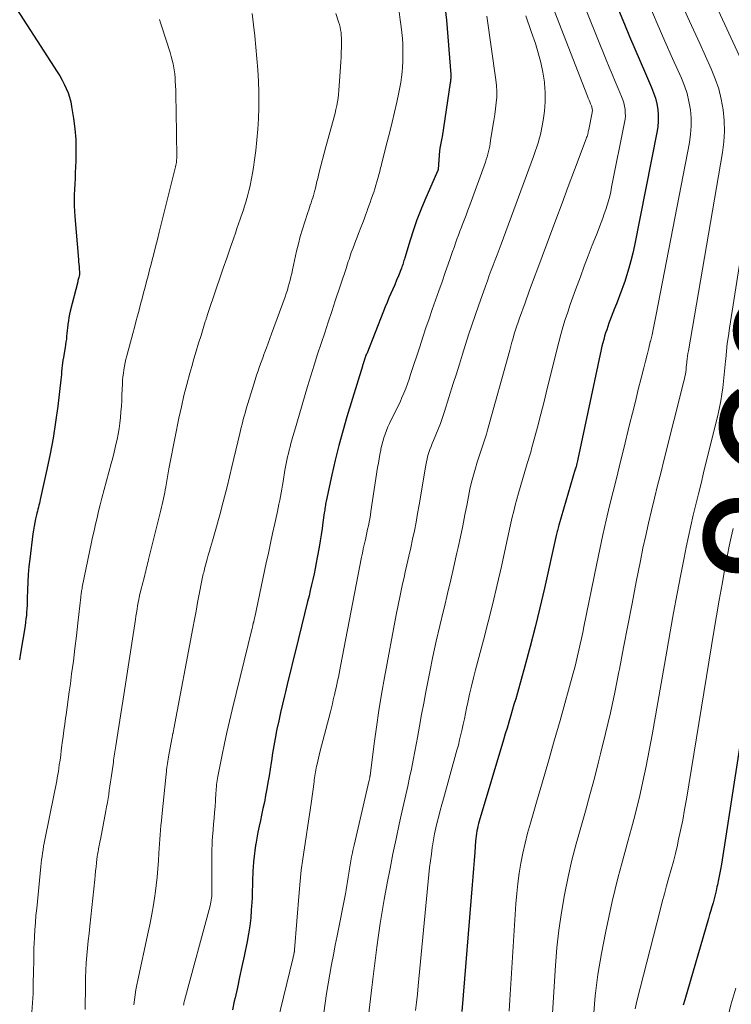
# Model space of a CAD drawing. Units: feet. Extents: x 1955000 to 1960034, y 505000 to 510014.
# Drawn here: x 1957346 to 1957449, y 507034 to 507177 of the extents above; entities that cross this region are included whole.
import ezdxf
from ezdxf.enums import TextEntityAlignment as Align

# ---------------------------------------------------------------- set-up
doc = ezdxf.new("R2010")
doc.units = ezdxf.units.FT
doc.header["$LTSCALE"] = 100
doc.header["$MEASUREMENT"] = 0
for name, color, linetype, lineweight in [('CONTOUR INDEX', 32, 'Continuous', 25), ('CONTOUR INDEX LABEL', 7, 'Continuous', 15), ('CONTOUR INTERMEDIATE', 40, 'Continuous', 15)]:
    doc.layers.add(name, color=color, linetype=linetype, lineweight=lineweight)
doc.styles.add('slant', font='romans.shx', dxfattribs={"oblique": 14.999978})

msp = doc.modelspace()

# ---------------------------------------------------------------- linework, layer by layer
at = {"layer": 'CONTOUR INDEX', "flags": 128}
for points, elevation in [([(1957420.36, 507207.59), (1957433.46, 507176.15), (1957434.21, 507174.36), (1957434.97, 507172.57), (1957435.74, 507170.78), (1957436.51, 507168.99), (1957437.4, 507166.97), (1957437.7, 507166.18), (1957437.96, 507165.39), (1957438.15, 507164.57), (1957438.3, 507163.75), (1957438.37, 507162.91), (1957438.38, 507162.08), (1957438.32, 507161.24), (1957438.19, 507160.41), (1957434.91, 507144.01), (1957434.67, 507142.9), (1957434.41, 507141.8), (1957434.1, 507140.71), (1957433.77, 507139.63), (1957433.5, 507138.79), (1957433.28, 507138.14), (1957433.05, 507137.48), (1957432.81, 507136.83), (1957432.55, 507136.18), (1957432.29, 507135.54), (1957432.04, 507134.89), (1957431.79, 507134.24), (1957431.54, 507133.59), (1957431.22, 507132.73), (1957431.05, 507132.26), (1957430.89, 507131.79), (1957430.73, 507131.32), (1957430.59, 507130.85), (1957430.45, 507130.37), (1957430.32, 507129.89), (1957430.2, 507129.41), (1957430.09, 507128.92), (1957426.69, 507112.99), (1957426.64, 507112.78), (1957426.59, 507112.56), (1957426.54, 507112.35), (1957426.49, 507112.14), (1957426.39, 507111.76), (1957426.38, 507111.74), (1957426.38, 507111.72), (1957426.37, 507111.7), (1957426.37, 507111.69), (1957426.35, 507111.62), (1957426.35, 507111.6), (1957426.34, 507111.58), (1957426.34, 507111.57), (1957426.33, 507111.55), (1957423.92, 507103.42), (1957423.87, 507103.23), (1957423.82, 507103.05), (1957423.77, 507102.86), (1957423.72, 507102.67), (1957423.68, 507102.48), (1957423.64, 507102.29), (1957423.59, 507102.1), (1957423.55, 507101.92), (1957421.83, 507094.28), (1957421.16, 507091.44), (1957420.48, 507088.61), (1957419.75, 507085.79), (1957418.99, 507082.98), (1957417.91, 507079.07), (1957417.67, 507078.22), (1957417.42, 507077.37), (1957417.18, 507076.52), (1957416.92, 507075.67), (1957416.67, 507074.82), (1957416.41, 507073.98), (1957416.16, 507073.13), (1957415.91, 507072.28), (1957412.38, 507060.46), (1957412.28, 507060.11), (1957412.19, 507059.75), (1957412.11, 507059.4), (1957412.04, 507059.04), (1957411.98, 507058.68), (1957411.93, 507058.32), (1957411.89, 507057.95), (1957411.85, 507057.59), (1957411.73, 507055.94), (1957411.64, 507054.76), (1957411.54, 507053.57), (1957411.45, 507052.38), (1957411.35, 507051.2), (1957409.85, 507032.83)], 880), ([(1957343.77, 507180.61), (1957351.08, 507169.2), (1957351.44, 507168.62), (1957351.78, 507168.02), (1957352.09, 507167.41), (1957352.39, 507166.8), (1957352.65, 507166.16), (1957352.87, 507165.52), (1957353.04, 507164.86), (1957353.17, 507164.19), (1957353.44, 507162.47), (1957353.64, 507160.93), (1957353.77, 507159.39), (1957353.8, 507157.84), (1957353.78, 507156.29), (1957353.69, 507154.54), (1957353.66, 507153.75), (1957353.62, 507152.95), (1957353.59, 507152.16), (1957353.56, 507151.37), (1957353.55, 507150.57), (1957353.55, 507149.78), (1957353.59, 507148.99), (1957353.64, 507148.2), (1957354.15, 507141.98), (1957354.18, 507141.65), (1957354.21, 507141.31), (1957354.24, 507140.98), (1957354.27, 507140.65), (1957354.32, 507140.12), (1957354.32, 507140.05), (1957354.32, 507139.98), (1957354.32, 507139.91), (1957354.31, 507139.84), (1957354.3, 507139.77), (1957354.29, 507139.7), (1957354.27, 507139.62), (1957354.25, 507139.55), (1957354.21, 507139.38), (1957354.17, 507139.23), (1957354.13, 507139.08), (1957354.09, 507138.92), (1957354.05, 507138.76), (1957352.96, 507134.49), (1957352.86, 507134.03), (1957352.76, 507133.56), (1957352.69, 507133.09), (1957352.63, 507132.61), (1957352.61, 507132.48), (1957352.57, 507132.07), (1957352.52, 507131.66), (1957352.48, 507131.24), (1957352.44, 507130.83), (1957352.4, 507130.42), (1957352.35, 507130.01), (1957352.28, 507129.6), (1957352.22, 507129.19), (1957351.92, 507127.52), (1957351.91, 507127.41), (1957351.89, 507127.31), (1957351.87, 507127.2), (1957351.86, 507127.1), (1957351.84, 507126.99), (1957351.83, 507126.88), (1957351.82, 507126.78), (1957351.8, 507126.67), (1957351.75, 507126.09), (1957351.72, 507125.7), (1957351.68, 507125.3), (1957351.63, 507124.91), (1957351.59, 507124.52), (1957351.15, 507120.67), (1957350.84, 507118.36), (1957350.49, 507116.05), (1957350.06, 507113.76), (1957349.59, 507111.48), (1957348.62, 507107.17), (1957348.55, 507106.88), (1957348.48, 507106.6), (1957348.41, 507106.31), (1957348.34, 507106.03), (1957348.26, 507105.75), (1957348.19, 507105.46), (1957348.12, 507105.18), (1957348.06, 507104.9), (1957347.94, 507104.36), (1957347.82, 507103.81), (1957347.72, 507103.26), (1957347.63, 507102.7), (1957347.55, 507102.14), (1957347.08, 507098.51), (1957346.96, 507097.4), (1957346.85, 507096.28), (1957346.79, 507095.16), (1957346.75, 507094.04), (1957346.72, 507092.79), (1957346.71, 507092.3), (1957346.69, 507091.8), (1957346.66, 507091.3), (1957346.63, 507090.8), (1957346.59, 507090.31), (1957346.53, 507089.81), (1957346.47, 507089.32), (1957346.4, 507088.83), (1957345.76, 507084.84), (1957345.6, 507083.88)], 920), ([(1957407.38, 507178.78), (1957407.6, 507176.73), (1957408.23, 507168.81), (1957408.24, 507168.66), (1957408.24, 507168.52), (1957408.24, 507168.37), (1957408.23, 507168.22), (1957408.22, 507168.07), (1957408.21, 507167.92), (1957408.19, 507167.78), (1957408.17, 507167.63), (1957406.97, 507159.8), (1957406.93, 507159.57), (1957406.89, 507159.33), (1957406.85, 507159.1), (1957406.8, 507158.87), (1957406.75, 507158.62), (1957406.73, 507158.51), (1957406.71, 507158.4), (1957406.69, 507158.29), (1957406.67, 507158.19), (1957406.65, 507158.08), (1957406.63, 507157.97), (1957406.62, 507157.86), (1957406.61, 507157.75), (1957406.4, 507155.07), (1957406.39, 507155.04), (1957406.39, 507155.02), (1957406.39, 507155), (1957406.38, 507154.98), (1957406.36, 507154.9), (1957406.35, 507154.88), (1957406.35, 507154.86), (1957406.34, 507154.84), (1957406.33, 507154.82), (1957404.48, 507150.61), (1957403.89, 507149.18), (1957403.33, 507147.74), (1957402.82, 507146.28), (1957402.34, 507144.81), (1957401.56, 507142.22), (1957401.5, 507142.03), (1957401.44, 507141.85), (1957401.39, 507141.66), (1957401.33, 507141.47), (1957401.27, 507141.28), (1957401.21, 507141.1), (1957401.15, 507140.92), (1957401.08, 507140.73), (1957400.63, 507139.62), (1957400.37, 507138.97), (1957400.1, 507138.32), (1957399.82, 507137.68), (1957399.54, 507137.04), (1957399.26, 507136.4), (1957398.99, 507135.75), (1957398.72, 507135.11), (1957398.46, 507134.46), (1957396.03, 507128.31), (1957395.97, 507128.17), (1957395.92, 507128.04), (1957395.87, 507127.9), (1957395.82, 507127.77), (1957395.78, 507127.64), (1957395.75, 507127.57), (1957395.73, 507127.5), (1957395.7, 507127.42), (1957395.68, 507127.35), (1957395.65, 507127.28), (1957395.63, 507127.2), (1957395.6, 507127.13), (1957395.58, 507127.06), (1957395.55, 507126.96), (1957395.51, 507126.84), (1957395.47, 507126.72), (1957395.44, 507126.6), (1957395.4, 507126.48), (1957393.16, 507119.15), (1957392.55, 507117.06), (1957391.98, 507114.97), (1957391.46, 507112.86), (1957390.97, 507110.74), (1957390.15, 507106.92), (1957390.1, 507106.71), (1957390.06, 507106.49), (1957390.02, 507106.28), (1957389.99, 507106.06), (1957389.96, 507105.84), (1957389.93, 507105.62), (1957389.9, 507105.41), (1957389.87, 507105.19), (1957389.68, 507103.83), (1957389.54, 507102.93), (1957389.41, 507102.03), (1957389.26, 507101.14), (1957389.11, 507100.24), (1957388.84, 507098.74), (1957388.7, 507097.94), (1957388.54, 507097.14), (1957388.38, 507096.34), (1957388.2, 507095.54), (1957388.02, 507094.74), (1957387.84, 507093.95), (1957387.65, 507093.15), (1957387.45, 507092.36), (1957385.69, 507085.19), (1957385.32, 507083.7), (1957384.96, 507082.21), (1957384.59, 507080.72), (1957384.22, 507079.22), (1957384.08, 507078.64), (1957383.79, 507077.44), (1957383.51, 507076.24), (1957383.25, 507075.03), (1957382.99, 507073.82), (1957382.93, 507073.56), (1957382.72, 507072.48), (1957382.52, 507071.4), (1957382.34, 507070.32), (1957382.18, 507069.23), (1957382.14, 507068.97), (1957382, 507068.01), (1957381.85, 507067.05), (1957381.69, 507066.09), (1957381.52, 507065.14), (1957381.35, 507064.18), (1957381.16, 507063.23), (1957380.96, 507062.28), (1957380.75, 507061.33), (1957380.58, 507060.57), (1957380.39, 507059.71), (1957380.21, 507058.85), (1957380.06, 507057.98), (1957379.91, 507057.11), (1957379.89, 507056.96), (1957379.78, 507056.16), (1957379.68, 507055.37), (1957379.6, 507054.57), (1957379.54, 507053.77), (1957379.51, 507053.32), (1957379.47, 507052.75), (1957379.45, 507052.17), (1957379.43, 507051.6), (1957379.42, 507051.02), (1957379.41, 507050.44), (1957379.4, 507049.87), (1957379.37, 507049.29), (1957379.34, 507048.72), (1957379.27, 507047.56), (1957379.18, 507046.41), (1957379.05, 507045.26), (1957378.87, 507044.12), (1957378.65, 507042.98), (1957378.21, 507040.85), (1957377.89, 507039.35), (1957377.57, 507037.84), (1957377.24, 507036.34), (1957376.91, 507034.84), (1957376.8, 507034.33), (1957376.54, 507033.08)], 900), ([(1957453.24, 507090.82), (1957447.55, 507054.2), (1957447.42, 507053.45), (1957447.29, 507052.71), (1957447.14, 507051.97), (1957446.99, 507051.23), (1957446.91, 507050.91), (1957446.78, 507050.33), (1957446.64, 507049.75), (1957446.49, 507049.18), (1957446.33, 507048.61), (1957446.16, 507048.04), (1957446, 507047.47), (1957445.83, 507046.9), (1957445.67, 507046.33), (1957442.23, 507034.51), (1957442.01, 507033.75)], 860)]:
    msp.add_lwpolyline(points, dxfattribs=dict(at, elevation=elevation))
at = {"layer": 'CONTOUR INTERMEDIATE', "flags": 128}
for points, elevation in [([(1957416.61, 507206.17), (1957430.82, 507170.95), (1957431.24, 507169.91), (1957431.67, 507168.87), (1957432.1, 507167.83), (1957432.54, 507166.8), (1957433.04, 507165.62), (1957433.21, 507165.17), (1957433.36, 507164.71), (1957433.46, 507164.24), (1957433.55, 507163.77), (1957433.59, 507163.29), (1957433.6, 507162.81), (1957433.56, 507162.33), (1957433.49, 507161.86), (1957431.61, 507152.46), (1957431.47, 507151.81), (1957431.32, 507151.16), (1957431.14, 507150.52), (1957430.96, 507149.88), (1957430.75, 507149.25), (1957430.54, 507148.62), (1957430.32, 507147.99), (1957430.09, 507147.37), (1957429.39, 507145.56), (1957428.8, 507144.04), (1957428.22, 507142.51), (1957427.64, 507140.99), (1957427.07, 507139.46), (1957426.36, 507137.57), (1957425.97, 507136.5), (1957425.59, 507135.43), (1957425.22, 507134.35), (1957424.87, 507133.26), (1957424.53, 507132.17), (1957424.21, 507131.08), (1957423.92, 507129.98), (1957423.64, 507128.88), (1957422.73, 507125.15), (1957422.26, 507123.27), (1957421.79, 507121.39), (1957421.31, 507119.51), (1957420.82, 507117.63), (1957419.99, 507114.51), (1957419.9, 507114.2), (1957419.82, 507113.89), (1957419.72, 507113.58), (1957419.62, 507113.27), (1957419.53, 507112.96), (1957419.43, 507112.66), (1957419.33, 507112.35), (1957419.24, 507112.04), (1957418.07, 507108.07), (1957417.82, 507107.2), (1957417.59, 507106.33), (1957417.38, 507105.46), (1957417.18, 507104.58), (1957416.98, 507103.7), (1957416.79, 507102.82), (1957416.6, 507101.93), (1957416.4, 507101.05), (1957415.59, 507097.43), (1957414.98, 507094.74), (1957414.34, 507092.06), (1957413.67, 507089.38), (1957412.98, 507086.71), (1957411.84, 507082.42), (1957411.54, 507081.25), (1957411.25, 507080.07), (1957410.97, 507078.88), (1957410.71, 507077.7), (1957410.54, 507076.85), (1957410.37, 507076.09), (1957410.21, 507075.32), (1957410.05, 507074.55), (1957409.88, 507073.79), (1957409.71, 507073.03), (1957409.53, 507072.27), (1957409.34, 507071.51), (1957409.14, 507070.75), (1957407.17, 507063.71), (1957406.94, 507062.87), (1957406.72, 507062.02), (1957406.5, 507061.18), (1957406.28, 507060.33), (1957406.09, 507059.47), (1957405.9, 507058.62), (1957405.74, 507057.76), (1957405.6, 507056.89), (1957405.56, 507056.67), (1957405.42, 507055.69), (1957405.29, 507054.71), (1957405.17, 507053.73), (1957405.07, 507052.74), (1957403.51, 507036.57), (1957403.39, 507035.37), (1957403.26, 507034.16), (1957403.13, 507032.96)], 884), ([(1957412.88, 507204.76), (1957428.11, 507165.67), (1957428.21, 507165.39), (1957428.32, 507165.12), (1957428.43, 507164.85), (1957428.54, 507164.58), (1957428.67, 507164.27), (1957428.71, 507164.16), (1957428.75, 507164.04), (1957428.78, 507163.92), (1957428.8, 507163.79), (1957428.81, 507163.67), (1957428.81, 507163.54), (1957428.8, 507163.42), (1957428.78, 507163.3), (1957428.3, 507160.87), (1957428.26, 507160.69), (1957428.22, 507160.52), (1957428.18, 507160.35), (1957428.13, 507160.18), (1957428.08, 507160.02), (1957428.03, 507159.85), (1957427.97, 507159.68), (1957427.91, 507159.52), (1957426.21, 507155), (1957425.31, 507152.57), (1957424.4, 507150.14), (1957423.49, 507147.72), (1957422.58, 507145.29), (1957421.51, 507142.42), (1957420.88, 507140.74), (1957420.26, 507139.07), (1957419.65, 507137.38), (1957419.03, 507135.7), (1957418.23, 507133.48), (1957418.03, 507132.9), (1957417.83, 507132.33), (1957417.65, 507131.75), (1957417.47, 507131.17), (1957417.3, 507130.58), (1957417.13, 507130), (1957416.97, 507129.42), (1957416.8, 507128.83), (1957413.59, 507117.23), (1957413.42, 507116.64), (1957413.24, 507116.05), (1957413.05, 507115.47), (1957412.85, 507114.9), (1957412.65, 507114.32), (1957412.45, 507113.74), (1957412.27, 507113.16), (1957412.08, 507112.57), (1957411.82, 507111.71), (1957411.53, 507110.69), (1957411.26, 507109.67), (1957411.02, 507108.64), (1957410.8, 507107.6), (1957410.6, 507106.51), (1957410.29, 507104.92), (1957409.97, 507103.34), (1957409.64, 507101.75), (1957409.3, 507100.17), (1957409.13, 507099.4), (1957408.7, 507097.44), (1957408.25, 507095.48), (1957407.78, 507093.52), (1957407.31, 507091.57), (1957407.17, 507091.04), (1957406.64, 507088.81), (1957406.13, 507086.59), (1957405.65, 507084.35), (1957405.19, 507082.11), (1957404.62, 507079.23), (1957404.31, 507077.58), (1957403.99, 507075.92), (1957403.69, 507074.26), (1957403.39, 507072.6), (1957403.26, 507071.81), (1957403.03, 507070.55), (1957402.79, 507069.29), (1957402.53, 507068.03), (1957402.26, 507066.78), (1957401.99, 507065.53), (1957401.71, 507064.28), (1957401.43, 507063.02), (1957401.15, 507061.77), (1957400.76, 507060.01), (1957400.29, 507057.88), (1957399.84, 507055.74), (1957399.42, 507053.6), (1957399.01, 507051.46), (1957398.58, 507049.07), (1957398.28, 507047.35), (1957398, 507045.62), (1957397.74, 507043.89), (1957397.5, 507042.16), (1957397.16, 507039.47), (1957397.11, 507039.08), (1957397.06, 507038.69), (1957397.02, 507038.29), (1957396.97, 507037.9), (1957396.93, 507037.51), (1957396.88, 507037.11), (1957396.84, 507036.72), (1957396.79, 507036.33), (1957395.74, 507027.72)], 888), ([(1957437.13, 507178.75), (1957438.23, 507176.22), (1957439.35, 507173.69), (1957440.47, 507171.16), (1957441.74, 507168.31), (1957442.18, 507167.2), (1957442.56, 507166.06), (1957442.84, 507164.9), (1957443.05, 507163.72), (1957443.15, 507162.53), (1957443.17, 507161.34), (1957443.08, 507160.15), (1957442.91, 507158.97), (1957438.09, 507134.01), (1957437.9, 507133.03), (1957437.69, 507132.05), (1957437.47, 507131.07), (1957437.24, 507130.1), (1957437.22, 507130.05), (1957436.99, 507129.1), (1957436.76, 507128.16), (1957436.52, 507127.21), (1957436.28, 507126.26), (1957435.91, 507124.78), (1957435.48, 507123.09), (1957435.06, 507121.39), (1957434.64, 507119.7), (1957434.22, 507118.01), (1957433.37, 507114.56), (1957432.85, 507112.48), (1957432.34, 507110.39), (1957431.82, 507108.31), (1957431.31, 507106.22), (1957430.82, 507104.14), (1957430.34, 507102.04), (1957429.88, 507099.94), (1957429.44, 507097.84), (1957427.58, 507088.68), (1957427.41, 507087.83), (1957427.23, 507086.98), (1957427.05, 507086.14), (1957426.86, 507085.29), (1957426.67, 507084.44), (1957426.47, 507083.6), (1957426.25, 507082.76), (1957426.03, 507081.93), (1957424.11, 507075.09), (1957423.27, 507072.12), (1957422.43, 507069.15), (1957421.57, 507066.18), (1957420.7, 507063.22), (1957419.8, 507060.15), (1957419.4, 507058.72), (1957419.04, 507057.27), (1957418.72, 507055.82), (1957418.43, 507054.36), (1957418.19, 507052.89), (1957417.99, 507051.42), (1957417.83, 507049.94), (1957417.71, 507048.45), (1957416.82, 507034.51), (1957416.72, 507032.89)], 876), ([(1957441.46, 507179.83), (1957442.93, 507176.57), (1957444.41, 507173.31), (1957446.08, 507169.65), (1957446.66, 507168.2), (1957447.16, 507166.74), (1957447.52, 507165.23), (1957447.8, 507163.7), (1957447.94, 507162.15), (1957447.98, 507160.6), (1957447.89, 507159.06), (1957447.69, 507157.51), (1957442.75, 507128.73), (1957442.69, 507128.34), (1957442.63, 507127.94), (1957442.58, 507127.54), (1957442.53, 507127.14), (1957442.52, 507127.02), (1957442.49, 507126.68), (1957442.45, 507126.34), (1957442.41, 507126), (1957442.37, 507125.67), (1957442.32, 507125.33), (1957442.26, 507124.99), (1957442.19, 507124.66), (1957442.11, 507124.32), (1957439.19, 507112.79), (1957438.73, 507110.98), (1957438.28, 507109.17), (1957437.83, 507107.36), (1957437.39, 507105.55), (1957436.96, 507103.73), (1957436.55, 507101.92), (1957436.16, 507100.09), (1957435.79, 507098.26), (1957435.19, 507095.21), (1957434.57, 507092.03), (1957433.95, 507088.85), (1957433.34, 507085.68), (1957432.73, 507082.5), (1957432.66, 507082.15), (1957432.06, 507079.15), (1957431.42, 507076.17), (1957430.73, 507073.19), (1957430.01, 507070.22), (1957429.72, 507069.07), (1957429.1, 507066.68), (1957428.46, 507064.3), (1957427.8, 507061.93), (1957427.12, 507059.56), (1957426.46, 507057.19), (1957425.84, 507054.8), (1957425.3, 507052.4), (1957424.8, 507049.99), (1957424.75, 507049.75), (1957424.31, 507047.21), (1957423.93, 507044.65), (1957423.66, 507042.09), (1957423.45, 507039.51), (1957422.62, 507026.41)], 872), ([(1957446.49, 507179.43), (1957448.33, 507175.44), (1957450.41, 507170.98)], 868), ([(1957379.38, 507177.69), (1957379.58, 507176.06), (1957379.77, 507174.43), (1957379.94, 507172.79), (1957380.09, 507171.16), (1957380.21, 507169.52), (1957380.29, 507167.89), (1957380.34, 507166.25), (1957380.35, 507164.61), (1957380.34, 507163.99), (1957380.3, 507162.44), (1957380.22, 507160.88), (1957380.08, 507159.34), (1957379.91, 507157.79), (1957379.68, 507156.13), (1957379.57, 507155.33), (1957379.44, 507154.53), (1957379.29, 507153.74), (1957379.13, 507152.96), (1957379.03, 507152.5), (1957378.9, 507151.94), (1957378.76, 507151.39), (1957378.61, 507150.84), (1957378.45, 507150.29), (1957378.29, 507149.74), (1957378.11, 507149.2), (1957377.94, 507148.65), (1957377.75, 507148.11), (1957377.66, 507147.84), (1957377.42, 507147.16), (1957377.18, 507146.48), (1957376.95, 507145.81), (1957376.72, 507145.13), (1957376.19, 507143.61), (1957375.7, 507142.17), (1957375.2, 507140.73), (1957374.71, 507139.29), (1957374.22, 507137.85), (1957372.87, 507133.87), (1957372.84, 507133.75), (1957372.8, 507133.64), (1957372.76, 507133.53), (1957372.73, 507133.42), (1957372.69, 507133.3), (1957372.65, 507133.19), (1957372.62, 507133.08), (1957372.58, 507132.96), (1957371.96, 507130.94), (1957371.61, 507129.82), (1957371.27, 507128.69), (1957370.94, 507127.57), (1957370.62, 507126.44), (1957370.35, 507125.47), (1957369.91, 507123.85), (1957369.49, 507122.23), (1957369.11, 507120.6), (1957368.74, 507118.96), (1957368.64, 507118.47), (1957368.29, 507116.75), (1957367.95, 507115.03), (1957367.62, 507113.31), (1957367.31, 507111.59), (1957366.84, 507108.99), (1957366.77, 507108.56), (1957366.69, 507108.14), (1957366.6, 507107.71), (1957366.51, 507107.29), (1957366.42, 507106.87), (1957366.33, 507106.44), (1957366.23, 507106.02), (1957366.12, 507105.6), (1957364.34, 507098.43), (1957364.27, 507098.15), (1957364.2, 507097.87), (1957364.13, 507097.58), (1957364.06, 507097.3), (1957363.99, 507097.02), (1957363.93, 507096.73), (1957363.86, 507096.45), (1957363.79, 507096.17), (1957363.6, 507095.42), (1957363.51, 507095.06), (1957363.42, 507094.7), (1957363.33, 507094.34), (1957363.23, 507093.98), (1957363.12, 507093.54), (1957363.09, 507093.4), (1957363.05, 507093.26), (1957363.02, 507093.12), (1957362.99, 507092.99), (1957362.96, 507092.85), (1957362.93, 507092.71), (1957362.91, 507092.57), (1957362.88, 507092.43), (1957362.76, 507091.72), (1957362.67, 507091.22), (1957362.59, 507090.72), (1957362.51, 507090.22), (1957362.44, 507089.73), (1957360.67, 507078.19), (1957360.48, 507076.96), (1957360.29, 507075.73), (1957360.09, 507074.5), (1957359.9, 507073.26), (1957359.6, 507071.39), (1957359.55, 507071.1), (1957359.5, 507070.8), (1957359.46, 507070.5), (1957359.41, 507070.21), (1957359.36, 507069.91), (1957359.31, 507069.61), (1957359.27, 507069.32), (1957359.23, 507069.02), (1957358.91, 507066.77), (1957358.82, 507066.16), (1957358.73, 507065.56), (1957358.64, 507064.96), (1957358.55, 507064.35), (1957358.46, 507063.75), (1957358.36, 507063.15), (1957358.25, 507062.55), (1957358.14, 507061.95), (1957357.34, 507057.82), (1957357.27, 507057.46), (1957357.2, 507057.1), (1957357.14, 507056.74), (1957357.07, 507056.38), (1957357, 507056.01), (1957356.95, 507055.65), (1957356.9, 507055.29), (1957356.85, 507054.92), (1957356.79, 507054.43), (1957356.72, 507053.82), (1957356.65, 507053.21), (1957356.59, 507052.59), (1957356.52, 507051.98), (1957355.81, 507045.23), (1957355.7, 507044.16), (1957355.59, 507043.09), (1957355.48, 507042.02), (1957355.38, 507040.96), (1957355.29, 507039.89), (1957355.22, 507038.82), (1957355.18, 507037.75), (1957355.16, 507036.67), (1957355.15, 507033.1)], 912), ([(1957391.53, 507177.68), (1957391.95, 507176.46), (1957392.06, 507176.08), (1957392.16, 507175.7), (1957392.24, 507175.31), (1957392.3, 507174.92), (1957392.33, 507174.53), (1957392.36, 507174.13), (1957392.37, 507173.74), (1957392.37, 507173.34), (1957392.35, 507172.74), (1957392.33, 507172.05), (1957392.3, 507171.35), (1957392.26, 507170.66), (1957392.22, 507169.97), (1957391.97, 507166.49), (1957391.92, 507165.94), (1957391.86, 507165.4), (1957391.77, 507164.85), (1957391.67, 507164.31), (1957391.56, 507163.77), (1957391.44, 507163.24), (1957391.3, 507162.71), (1957391.16, 507162.17), (1957390.08, 507158.35), (1957389.83, 507157.43), (1957389.59, 507156.51), (1957389.36, 507155.58), (1957389.13, 507154.66), (1957388.92, 507153.75), (1957388.8, 507153.28), (1957388.69, 507152.81), (1957388.57, 507152.34), (1957388.45, 507151.87), (1957388.4, 507151.65), (1957388.3, 507151.29), (1957388.19, 507150.94), (1957388.08, 507150.58), (1957387.96, 507150.23), (1957387.84, 507149.88), (1957387.72, 507149.53), (1957387.6, 507149.17), (1957387.48, 507148.82), (1957387.02, 507147.44), (1957386.68, 507146.39), (1957386.37, 507145.33), (1957386.1, 507144.27), (1957385.84, 507143.2), (1957385.24, 507140.47), (1957385.13, 507139.97), (1957385.02, 507139.48), (1957384.9, 507138.99), (1957384.78, 507138.51), (1957384.64, 507138.02), (1957384.5, 507137.54), (1957384.34, 507137.06), (1957384.18, 507136.58), (1957382.22, 507131.21), (1957381.97, 507130.52), (1957381.71, 507129.83), (1957381.46, 507129.14), (1957381.2, 507128.45), (1957381.15, 507128.32), (1957380.92, 507127.7), (1957380.7, 507127.07), (1957380.48, 507126.43), (1957380.26, 507125.8), (1957380.04, 507125.17), (1957379.84, 507124.53), (1957379.63, 507123.89), (1957379.44, 507123.25), (1957378.53, 507120.29), (1957378.4, 507119.85), (1957378.27, 507119.41), (1957378.15, 507118.96), (1957378.03, 507118.52), (1957377.92, 507118.07), (1957377.81, 507117.62), (1957377.7, 507117.18), (1957377.59, 507116.73), (1957376.46, 507111.89), (1957376.11, 507110.44), (1957375.75, 507108.98), (1957375.38, 507107.53), (1957375, 507106.09), (1957374.78, 507105.27), (1957374.5, 507104.24), (1957374.21, 507103.2), (1957373.92, 507102.17), (1957373.62, 507101.13), (1957373.35, 507100.2), (1957373.18, 507099.64), (1957373.02, 507099.07), (1957372.87, 507098.5), (1957372.71, 507097.94), (1957372.52, 507097.26), (1957372.46, 507097.03), (1957372.4, 507096.8), (1957372.35, 507096.57), (1957372.29, 507096.34), (1957372.24, 507096.11), (1957372.19, 507095.88), (1957372.15, 507095.65), (1957372.1, 507095.41), (1957371.71, 507093.41), (1957371.47, 507092.18), (1957371.24, 507090.95), (1957371, 507089.72), (1957370.77, 507088.48), (1957368.01, 507073.86), (1957368, 507073.77), (1957367.98, 507073.68), (1957367.96, 507073.59), (1957367.95, 507073.51), (1957367.92, 507073.36), (1957367.92, 507073.35), (1957367.92, 507073.33), (1957367.92, 507073.32), (1957367.91, 507073.3), (1957367.9, 507073.24), (1957367.9, 507073.22), (1957367.9, 507073.21), (1957367.89, 507073.19), (1957367.89, 507073.18), (1957367.84, 507072.94), (1957367.81, 507072.81), (1957367.78, 507072.68), (1957367.76, 507072.55), (1957367.73, 507072.41), (1957367.24, 507069.78), (1957367.18, 507069.47), (1957367.13, 507069.16), (1957367.08, 507068.85), (1957367.04, 507068.54), (1957367, 507068.23), (1957366.96, 507067.92), (1957366.93, 507067.61), (1957366.89, 507067.3), (1957366.26, 507061.16), (1957366.2, 507060.5), (1957366.14, 507059.83), (1957366.08, 507059.16), (1957366.02, 507058.49), (1957365.97, 507057.83), (1957365.93, 507057.16), (1957365.88, 507056.49), (1957365.84, 507055.82), (1957365.78, 507054.73), (1957365.69, 507053.52), (1957365.59, 507052.31), (1957365.45, 507051.1), (1957365.29, 507049.89), (1957365.25, 507049.64), (1957365.04, 507048.31), (1957364.81, 507046.98), (1957364.56, 507045.66), (1957364.29, 507044.34), (1957362.77, 507037.39), (1957362.62, 507036.68), (1957362.49, 507035.96), (1957362.39, 507035.24), (1957362.29, 507034.52), (1957362.22, 507033.8)], 908), ([(1957400.72, 507177.93), (1957400.9, 507176.77), (1957401.04, 507175.76), (1957401.13, 507174.91), (1957401.21, 507174.07), (1957401.26, 507173.23), (1957401.3, 507172.38), (1957401.3, 507172.19), (1957401.3, 507171.44), (1957401.29, 507170.69), (1957401.25, 507169.94), (1957401.19, 507169.18), (1957401.1, 507168.44), (1957401, 507167.69), (1957400.86, 507166.95), (1957400.71, 507166.21), (1957400.4, 507164.8), (1957400.08, 507163.36), (1957399.74, 507161.93), (1957399.39, 507160.49), (1957399.02, 507159.06), (1957398.23, 507156), (1957398.17, 507155.76), (1957398.11, 507155.52), (1957398.05, 507155.27), (1957397.99, 507155.03), (1957397.94, 507154.79), (1957397.88, 507154.55), (1957397.81, 507154.3), (1957397.74, 507154.06), (1957397.52, 507153.27), (1957397.36, 507152.77), (1957397.21, 507152.26), (1957397.04, 507151.76), (1957396.86, 507151.26), (1957396.68, 507150.76), (1957396.51, 507150.26), (1957396.33, 507149.76), (1957396.16, 507149.26), (1957396.08, 507149.04), (1957395.87, 507148.43), (1957395.65, 507147.83), (1957395.42, 507147.22), (1957395.19, 507146.62), (1957394.85, 507145.74), (1957394.65, 507145.23), (1957394.45, 507144.72), (1957394.25, 507144.21), (1957394.06, 507143.69), (1957393.91, 507143.32), (1957393.79, 507142.99), (1957393.68, 507142.66), (1957393.56, 507142.33), (1957393.46, 507142), (1957393.35, 507141.67), (1957393.24, 507141.34), (1957393.14, 507141.01), (1957393.03, 507140.67), (1957391.47, 507135.97), (1957390.96, 507134.42), (1957390.44, 507132.87), (1957389.93, 507131.32), (1957389.41, 507129.77), (1957388.9, 507128.22), (1957388.4, 507126.66), (1957387.92, 507125.11), (1957387.45, 507123.54), (1957385.86, 507118.22), (1957385.67, 507117.57), (1957385.48, 507116.92), (1957385.3, 507116.28), (1957385.12, 507115.63), (1957385.02, 507115.29), (1957384.9, 507114.81), (1957384.77, 507114.33), (1957384.65, 507113.84), (1957384.54, 507113.35), (1957384.44, 507112.87), (1957384.34, 507112.38), (1957384.24, 507111.89), (1957384.16, 507111.4), (1957383.88, 507109.76), (1957383.79, 507109.21), (1957383.69, 507108.66), (1957383.59, 507108.12), (1957383.49, 507107.57), (1957383.39, 507107.03), (1957383.28, 507106.49), (1957383.17, 507105.94), (1957383.06, 507105.4), (1957382.67, 507103.64), (1957382.36, 507102.22), (1957382.06, 507100.79), (1957381.75, 507099.37), (1957381.44, 507097.95), (1957379.76, 507090.08), (1957379.73, 507089.97), (1957379.71, 507089.85), (1957379.68, 507089.74), (1957379.66, 507089.62), (1957379.63, 507089.5), (1957379.62, 507089.44), (1957379.61, 507089.39), (1957379.59, 507089.34), (1957379.58, 507089.29), (1957379.57, 507089.24), (1957379.56, 507089.18), (1957379.55, 507089.13), (1957379.54, 507089.08), (1957379.51, 507088.95), (1957379.48, 507088.83), (1957379.45, 507088.71), (1957379.42, 507088.59), (1957379.4, 507088.47), (1957376.49, 507076.6), (1957376.1, 507074.98), (1957375.73, 507073.35), (1957375.38, 507071.71), (1957375.04, 507070.07), (1957374.41, 507066.92), (1957374.35, 507066.63), (1957374.3, 507066.34), (1957374.26, 507066.05), (1957374.22, 507065.76), (1957374.19, 507065.46), (1957374.17, 507065.17), (1957374.14, 507064.88), (1957374.12, 507064.58), (1957374.05, 507063.45), (1957374, 507062.6), (1957373.94, 507061.74), (1957373.87, 507060.88), (1957373.79, 507060.03), (1957373.66, 507058.56), (1957373.64, 507058.31), (1957373.62, 507058.06), (1957373.6, 507057.81), (1957373.58, 507057.56), (1957373.57, 507057.31), (1957373.56, 507057.06), (1957373.56, 507056.81), (1957373.55, 507056.56), (1957373.55, 507050.37), (1957373.54, 507050.09), (1957373.53, 507049.82), (1957373.51, 507049.54), (1957373.48, 507049.26), (1957373.45, 507048.99), (1957373.4, 507048.72), (1957373.34, 507048.45), (1957373.28, 507048.18), (1957369.58, 507034.42), (1957369.53, 507034.26), (1957369.49, 507034.09), (1957369.46, 507033.92), (1957369.42, 507033.75)], 904), ([(1957413.5, 507177.28), (1957414.8, 507168.07), (1957414.88, 507167.23), (1957414.93, 507166.39), (1957414.91, 507165.54), (1957414.84, 507164.7), (1957414.74, 507163.86), (1957414.62, 507163.01), (1957414.5, 507162.17), (1957414.37, 507161.33), (1957414.03, 507159.24), (1957413.96, 507158.84), (1957413.89, 507158.45), (1957413.8, 507158.06), (1957413.72, 507157.66), (1957413.62, 507157.28), (1957413.51, 507156.89), (1957413.39, 507156.51), (1957413.26, 507156.13), (1957411.01, 507149.88), (1957410.74, 507149.15), (1957410.47, 507148.42), (1957410.19, 507147.69), (1957409.91, 507146.96), (1957409.8, 507146.68), (1957409.58, 507146.09), (1957409.36, 507145.51), (1957409.14, 507144.92), (1957408.93, 507144.33), (1957408.72, 507143.74), (1957408.51, 507143.14), (1957408.3, 507142.55), (1957408.09, 507141.96), (1957407.44, 507140.11), (1957406.97, 507138.76), (1957406.5, 507137.42), (1957406.03, 507136.08), (1957405.56, 507134.73), (1957405.1, 507133.39), (1957404.64, 507132.04), (1957404.19, 507130.69), (1957403.74, 507129.33), (1957402.41, 507125.28), (1957402.18, 507124.6), (1957401.94, 507123.93), (1957401.69, 507123.26), (1957401.43, 507122.6), (1957401.15, 507121.94), (1957400.87, 507121.29), (1957400.56, 507120.64), (1957400.25, 507120), (1957399.59, 507118.7), (1957399.35, 507118.2), (1957399.12, 507117.69), (1957398.9, 507117.17), (1957398.7, 507116.64), (1957398.52, 507116.11), (1957398.36, 507115.58), (1957398.22, 507115.04), (1957398.1, 507114.49), (1957398.07, 507114.33), (1957397.95, 507113.7), (1957397.83, 507113.07), (1957397.72, 507112.44), (1957397.62, 507111.81), (1957396.64, 507105.39), (1957396.56, 507104.88), (1957396.47, 507104.36), (1957396.37, 507103.85), (1957396.27, 507103.34), (1957396.16, 507102.83), (1957396.05, 507102.32), (1957395.94, 507101.81), (1957395.83, 507101.31), (1957395.79, 507101.15), (1957395.66, 507100.56), (1957395.53, 507099.97), (1957395.41, 507099.38), (1957395.29, 507098.79), (1957392.22, 507082.94), (1957392.12, 507082.41), (1957392.02, 507081.89), (1957391.91, 507081.36), (1957391.81, 507080.84), (1957391.7, 507080.31), (1957391.59, 507079.79), (1957391.47, 507079.26), (1957391.35, 507078.74), (1957391.32, 507078.63), (1957391.18, 507078.05), (1957391.04, 507077.47), (1957390.9, 507076.89), (1957390.75, 507076.31), (1957389.22, 507070.47), (1957389.11, 507070.04), (1957389.01, 507069.61), (1957388.91, 507069.18), (1957388.81, 507068.75), (1957388.74, 507068.44), (1957388.68, 507068.16), (1957388.63, 507067.88), (1957388.58, 507067.6), (1957388.54, 507067.31), (1957388.5, 507067.03), (1957388.46, 507066.74), (1957388.42, 507066.46), (1957388.38, 507066.17), (1957387.94, 507063.04), (1957387.71, 507061.43), (1957387.47, 507059.81), (1957387.23, 507058.2), (1957386.98, 507056.59), (1957386.74, 507054.98), (1957386.53, 507053.36), (1957386.36, 507051.74), (1957386.21, 507050.11), (1957385.55, 507041.78), (1957385.55, 507041.73), (1957385.54, 507041.67), (1957385.53, 507041.62), (1957385.53, 507041.56), (1957385.52, 507041.51), (1957385.51, 507041.45), (1957385.5, 507041.4), (1957385.49, 507041.34), (1957385.45, 507041.19), (1957385.42, 507041.06), (1957385.39, 507040.92), (1957385.36, 507040.79), (1957385.33, 507040.66), (1957383.03, 507031.12)], 896), ([(1957419.15, 507177.34), (1957419.93, 507175.09), (1957420.53, 507173.34), (1957420.95, 507171.96), (1957421.32, 507170.57), (1957421.6, 507169.15), (1957421.83, 507167.73), (1957421.85, 507167.58), (1957421.95, 507166.22), (1957421.97, 507164.87), (1957421.86, 507163.51), (1957421.66, 507162.16), (1957421.3, 507160.35), (1957421.21, 507159.91), (1957421.1, 507159.48), (1957420.98, 507159.05), (1957420.85, 507158.62), (1957420.71, 507158.2), (1957420.57, 507157.78), (1957420.42, 507157.36), (1957420.27, 507156.94), (1957415.54, 507144.21), (1957415.25, 507143.44), (1957414.97, 507142.68), (1957414.68, 507141.92), (1957414.4, 507141.17), (1957414.12, 507140.41), (1957413.83, 507139.64), (1957413.56, 507138.88), (1957413.28, 507138.12), (1957412.26, 507135.27), (1957411.77, 507133.87), (1957411.29, 507132.46), (1957410.82, 507131.05), (1957410.37, 507129.63), (1957409.93, 507128.22), (1957409.49, 507126.8), (1957409.05, 507125.38), (1957408.6, 507123.96), (1957407.33, 507119.92), (1957407.04, 507119.06), (1957406.74, 507118.2), (1957406.41, 507117.35), (1957406.07, 507116.51), (1957405.73, 507115.71), (1957405.55, 507115.27), (1957405.38, 507114.84), (1957405.22, 507114.4), (1957405.06, 507113.96), (1957404.93, 507113.51), (1957404.8, 507113.06), (1957404.7, 507112.6), (1957404.61, 507112.15), (1957403.64, 507106.35), (1957403.42, 507105.1), (1957403.19, 507103.85), (1957402.95, 507102.61), (1957402.69, 507101.37), (1957402.43, 507100.13), (1957402.15, 507098.9), (1957401.87, 507097.66), (1957401.59, 507096.43), (1957401.5, 507096.07), (1957401.18, 507094.65), (1957400.87, 507093.23), (1957400.58, 507091.81), (1957400.3, 507090.39), (1957398.62, 507081.3), (1957398.19, 507078.91), (1957397.8, 507076.52), (1957397.44, 507074.12), (1957397.11, 507071.72), (1957396.51, 507067.06), (1957396.5, 507066.98), (1957396.49, 507066.9), (1957396.48, 507066.82), (1957396.47, 507066.74), (1957396.45, 507066.66), (1957396.44, 507066.59), (1957396.42, 507066.51), (1957396.4, 507066.43), (1957394.2, 507056.98), (1957394.12, 507056.6), (1957394.03, 507056.22), (1957393.95, 507055.84), (1957393.88, 507055.46), (1957393.84, 507055.29), (1957393.79, 507055), (1957393.73, 507054.7), (1957393.68, 507054.41), (1957393.64, 507054.11), (1957393.59, 507053.81), (1957393.55, 507053.52), (1957393.5, 507053.22), (1957393.45, 507052.92), (1957393.36, 507052.31), (1957393.26, 507051.71), (1957393.16, 507051.11), (1957393.05, 507050.51), (1957392.93, 507049.92), (1957391.73, 507043.84), (1957391.46, 507042.44), (1957391.19, 507041.05), (1957390.93, 507039.65), (1957390.67, 507038.25), (1957390.43, 507036.85), (1957390.2, 507035.45), (1957389.98, 507034.05), (1957389.79, 507032.64)], 892), ([(1957365.92, 507176.84), (1957366.1, 507176.31), (1957366.27, 507175.77), (1957367.47, 507172.01), (1957367.63, 507171.46), (1957367.77, 507170.91), (1957367.9, 507170.36), (1957368, 507169.8), (1957368.14, 507168.94), (1957368.16, 507168.81), (1957368.18, 507168.68), (1957368.19, 507168.54), (1957368.2, 507168.4), (1957368.21, 507168.27), (1957368.22, 507168.13), (1957368.22, 507168), (1957368.23, 507167.86), (1957368.28, 507166.57), (1957368.3, 507165.79), (1957368.32, 507165.01), (1957368.34, 507164.23), (1957368.35, 507163.45), (1957368.43, 507156.86), (1957368.43, 507156.66), (1957368.42, 507156.45), (1957368.4, 507156.25), (1957368.38, 507156.05), (1957368.34, 507155.85), (1957368.31, 507155.65), (1957368.27, 507155.45), (1957368.22, 507155.26), (1957365.89, 507145.95), (1957365.63, 507144.9), (1957365.36, 507143.84), (1957365.09, 507142.79), (1957364.82, 507141.74), (1957364.7, 507141.29), (1957364.49, 507140.46), (1957364.27, 507139.63), (1957364.06, 507138.8), (1957363.84, 507137.98), (1957363.63, 507137.15), (1957363.41, 507136.32), (1957363.19, 507135.5), (1957362.97, 507134.67), (1957362.96, 507134.64), (1957362.74, 507133.79), (1957362.51, 507132.95), (1957362.29, 507132.11), (1957362.06, 507131.26), (1957361.19, 507128.01), (1957361.06, 507127.51), (1957360.95, 507127.01), (1957360.85, 507126.5), (1957360.75, 507125.99), (1957360.68, 507125.48), (1957360.62, 507124.96), (1957360.57, 507124.45), (1957360.54, 507123.93), (1957360.48, 507122.29), (1957360.44, 507121.48), (1957360.39, 507120.67), (1957360.33, 507119.86), (1957360.26, 507119.05), (1957360.17, 507118.24), (1957360.06, 507117.44), (1957359.92, 507116.64), (1957359.76, 507115.85), (1957359.73, 507115.73), (1957359.54, 507114.88), (1957359.34, 507114.03), (1957359.13, 507113.19), (1957358.91, 507112.35), (1957357.57, 507107.32), (1957357.33, 507106.38), (1957357.09, 507105.44), (1957356.86, 507104.5), (1957356.63, 507103.56), (1957356.42, 507102.61), (1957356.2, 507101.67), (1957356, 507100.72), (1957355.8, 507099.77), (1957354.71, 507094.41), (1957354.68, 507094.23), (1957354.64, 507094.06), (1957354.61, 507093.88), (1957354.59, 507093.7), (1957354.56, 507093.53), (1957354.54, 507093.35), (1957354.51, 507093.17), (1957354.49, 507092.99), (1957354.08, 507089.22), (1957353.87, 507087.37), (1957353.65, 507085.52), (1957353.42, 507083.67), (1957353.17, 507081.82), (1957352.98, 507080.37), (1957352.82, 507079.25), (1957352.67, 507078.12), (1957352.51, 507077), (1957352.36, 507075.88), (1957352.29, 507075.43), (1957352.17, 507074.53), (1957352.05, 507073.63), (1957351.93, 507072.73), (1957351.81, 507071.83), (1957351.76, 507071.44), (1957351.67, 507070.74), (1957351.58, 507070.03), (1957351.48, 507069.33), (1957351.38, 507068.62), (1957351.31, 507068.14), (1957351.24, 507067.68), (1957351.16, 507067.21), (1957351.08, 507066.75), (1957351, 507066.29), (1957350.91, 507065.82), (1957350.82, 507065.36), (1957350.73, 507064.9), (1957350.63, 507064.44), (1957349.28, 507057.77), (1957349.18, 507057.29), (1957349.1, 507056.81), (1957349.01, 507056.32), (1957348.94, 507055.83), (1957348.87, 507055.34), (1957348.81, 507054.86), (1957348.75, 507054.37), (1957348.7, 507053.88), (1957348.09, 507047.78), (1957347.99, 507046.76), (1957347.91, 507045.73), (1957347.83, 507044.71), (1957347.77, 507043.68), (1957347.71, 507042.6), (1957347.69, 507042.11), (1957347.67, 507041.62), (1957347.67, 507041.14), (1957347.66, 507040.65), (1957347.66, 507040.16), (1957347.66, 507039.67), (1957347.65, 507039.19), (1957347.64, 507038.7), (1957347.6, 507036.79), (1957347.56, 507035.43), (1957347.49, 507034.08), (1957347.39, 507032.73)], 916), ([(1957452.5, 507156.05), (1957448.72, 507132), (1957448.56, 507130.89), (1957448.41, 507129.77), (1957448.28, 507128.66), (1957448.17, 507127.54), (1957448.14, 507127.22), (1957448.05, 507126.26), (1957447.95, 507125.3), (1957447.85, 507124.34), (1957447.74, 507123.37), (1957447.61, 507122.42), (1957447.46, 507121.46), (1957447.27, 507120.51), (1957447.06, 507119.57), (1957444.97, 507111.03), (1957444.59, 507109.49), (1957444.22, 507107.95), (1957443.84, 507106.41), (1957443.47, 507104.88), (1957443.1, 507103.33), (1957442.76, 507101.79), (1957442.43, 507100.24), (1957442.12, 507098.69), (1957441.65, 507096.26), (1957441.13, 507093.48), (1957440.61, 507090.71), (1957440.11, 507087.93), (1957439.62, 507085.15), (1957437.5, 507073), (1957437.08, 507070.73), (1957436.63, 507068.46), (1957436.15, 507066.2), (1957435.63, 507063.94), (1957435.41, 507063.03), (1957434.97, 507061.24), (1957434.51, 507059.46), (1957434.03, 507057.68), (1957433.52, 507055.91), (1957433.03, 507054.14), (1957432.55, 507052.36), (1957432.12, 507050.57), (1957431.7, 507048.78), (1957430.71, 507044.25), (1957430.11, 507041.23), (1957429.61, 507038.19), (1957429.23, 507035.13), (1957428.95, 507032.06)], 868), ([(1957449.25, 507102.93), (1957448.96, 507101.66), (1957448.7, 507100.39), (1957448.45, 507099.11), (1957448.07, 507097.12), (1957447.64, 507094.84), (1957447.23, 507092.56), (1957446.83, 507090.27), (1957446.45, 507087.99), (1957442.48, 507063.66), (1957442.21, 507062.14), (1957441.93, 507060.62), (1957441.62, 507059.11), (1957441.29, 507057.6), (1957441.15, 507056.97), (1957440.87, 507055.78), (1957440.57, 507054.6), (1957440.26, 507053.43), (1957439.93, 507052.26), (1957439.59, 507051.09), (1957439.27, 507049.92), (1957438.95, 507048.74), (1957438.65, 507047.56), (1957435.28, 507034.33), (1957435.02, 507033.21)], 864), ([(1957449.64, 507036.24), (1957448.93, 507033.81), (1957448.34, 507031.34), (1957447.82, 507028.86), (1957447.8, 507028.73), (1957447.45, 507026.17), (1957447.26, 507023.6), (1957447.29, 507021.02), (1957447.48, 507018.44), (1957447.86, 507015.25), (1957448.51, 507011.11), (1957449.35, 507007.01)], 856)]:
    msp.add_lwpolyline(points, dxfattribs=dict(at, elevation=elevation))

# ---------------------------------------------------------------- texts
at = {"layer": 'CONTOUR INDEX LABEL', "style": 'slant', "oblique": 15}
msp.add_text('860', height=20, rotation=81.4828, dxfattribs=at).set_placement((1957457.26, 507115.99, 860), align=Align.MIDDLE_CENTER)

doc.saveas('drawing.dxf')
